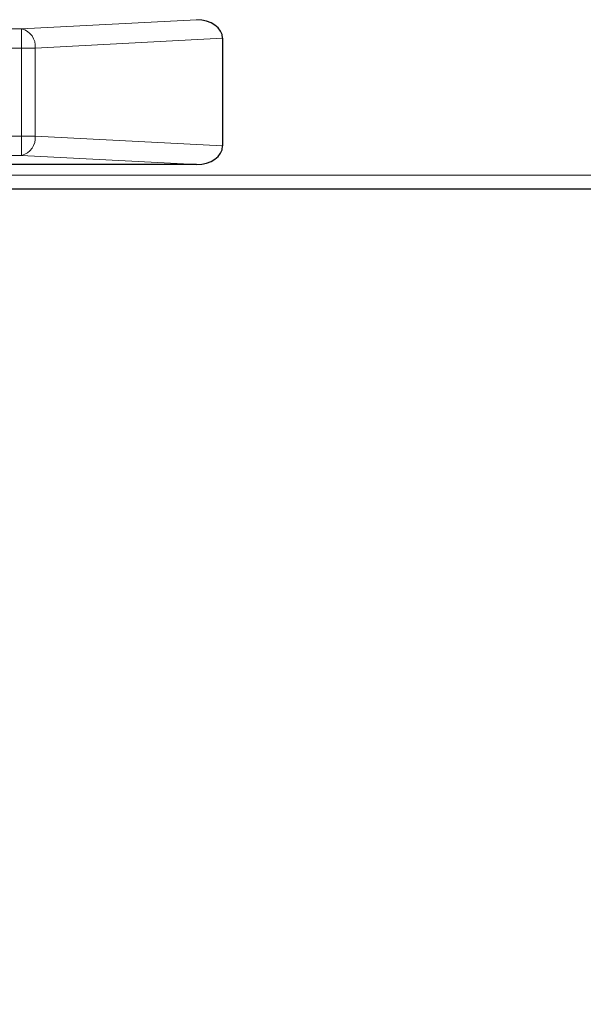
# Model space of a CAD drawing. Units: millimetres. Extents: x 0 to 210, y 0 to 297.
# Drawn here: x 38 to 44, y 219 to 229 of the extents above; entities that cross this region are included whole.
import ezdxf

# ---------------------------------------------------------------- set-up
doc = ezdxf.new("R2010")
doc.units = ezdxf.units.MM
doc.styles.add('SLDTEXTSTYLE1', font='TXT', dxfattribs={"width": 0.75})
doc.dimstyles.new('SLDDIMSTYLE0', dxfattribs={"dimtxt": 3.5, "dimasz": 3.302, "dimexe": 0, "dimexo": 0.0625, "dimgap": 0.875, "dimtad": 1, "dimdec": 0, "dimlfac": 20, "dimrnd": 1e-09, "dimzin": 12, "dimdsep": 46, "dimtxsty": 'SLDTEXTSTYLE1', "dimsah": 1, "dimcen": 0.09, "dimadec": 0, "dimazin": 3, "dimtfac": 1, "dimtdec": 0, "dimtofl": 0, "dimtmove": 0, "dimatfit": 3, "dimfxl": 0, "dimfrac": 2, "dimtolj": 1, "dimtzin": 12, "dimarcsym": 0})

# ---------------------------------------------------------------- blocks, each defined once
blk = doc.blocks.new('_D')
at = {"color": 7, "linetype": 'Continuous', "lineweight": 0}
for p, q in [((31.852, 226.827), (31.852, 207.862)), ((93.365, 226.826), (93.365, 207.862)), ((31.852, 208.862), (93.365, 208.862))]:
    blk.add_line(p, q, dxfattribs=at)
at = {"color": 7, "linetype": 'Continuous', "lineweight": 18}
for points in [[(31.852, 208.862), (35.154, 208.362), (35.154, 209.362)], [(93.365, 208.862), (90.063, 209.362), (90.063, 208.362)]]:
    blk.add_solid(points, dxfattribs=at)
at = {"color": 7, "linetype": 'Continuous', "lineweight": 18, "insert": (57.437, 213.374), "char_height": 3.5, "attachment_point": 1, "style": 'SLDTEXTSTYLE1'}
blk.add_mtext('1230', dxfattribs=at)

msp = doc.modelspace()

# ---------------------------------------------------------------- linework, layer by layer
at = {"color": 8, "linetype": 'Continuous', "lineweight": 18}
for p, q in [((38.2692, 228.93792), (40.07967, 229.0328)), ((33.55204, 228.93792), (38.2692, 228.93792)), ((38.2692, 228.73819), (38.2692, 228.93792)), ((40.35204, 228.83994), (38.41062, 228.73819)), ((38.2692, 228.73819), (33.55204, 228.73819)), ((38.2692, 227.82741), (38.2692, 228.73819)), ((38.2692, 228.73819), (38.41062, 228.73819)), ((38.41062, 228.73819), (38.41062, 227.82741)), ((33.55204, 227.82741), (38.2692, 227.82741)), ((38.2692, 227.82741), (38.41062, 227.82741)), ((38.2692, 227.82741), (38.2692, 227.62768)), ((38.41062, 227.82741), (40.35204, 227.72567)), ((38.2692, 227.62768), (33.55204, 227.62768)), ((40.07967, 227.5328), (38.2692, 227.62768)), ((35.10272, 227.4218), (90.30137, 227.4218))]:
    msp.add_line(p, q, dxfattribs=at)
at = {"color": 7, "linetype": 'Continuous', "lineweight": 25}
for p, q in [((40.35204, 228.83994), (40.35204, 227.72567)), ((40.07967, 227.5328), (33.85204, 227.5328)), ((35.10954, 227.2818), (90.29454, 227.2818))]:
    msp.add_line(p, q, dxfattribs=at)
at = {"color": 8, "linetype": 'Continuous', "lineweight": 18}
for centre, start, end in [((38.2246, 228.7564), 354.409482, 76.193396), ((38.2246, 227.8092), 283.806604, 5.590518)]:
    msp.add_arc(centre, 0.18692, start, end, dxfattribs=at)
at = {"color": 7, "linetype": 'Continuous', "lineweight": 25}
for centre, major_axis, start_param, end_param in [((40.0692, 228.83253), (0.28265, 0.01481), 6.24616975, 7.77995051), ((40.0692, 227.73308), (-0.28265, 0.01481), 1.64482745, 3.17860822)]:
    msp.add_ellipse(centre, major_axis=major_axis, ratio=0.70662175, start_param=start_param, end_param=end_param, dxfattribs=at)

# ---------------------------------------------------------------- dimensions: what is measured, and where the dimension line sits
at = {"color": 7, "linetype": 'Continuous', "lineweight": 18}
dim = msp.add_linear_dim(base=(93.36546, 208.8618), p1=(31.85204, 227.82741), p2=(93.36546, 227.82556), angle=0, dimstyle='SLDDIMSTYLE0', dxfattribs=at)
dim.commit()
dim.dimension.update_dxf_attribs({"geometry": '_D', "text_midpoint": (62.60875, 208.8618), "dimtype": 160})

doc.saveas('drawing.dxf')
